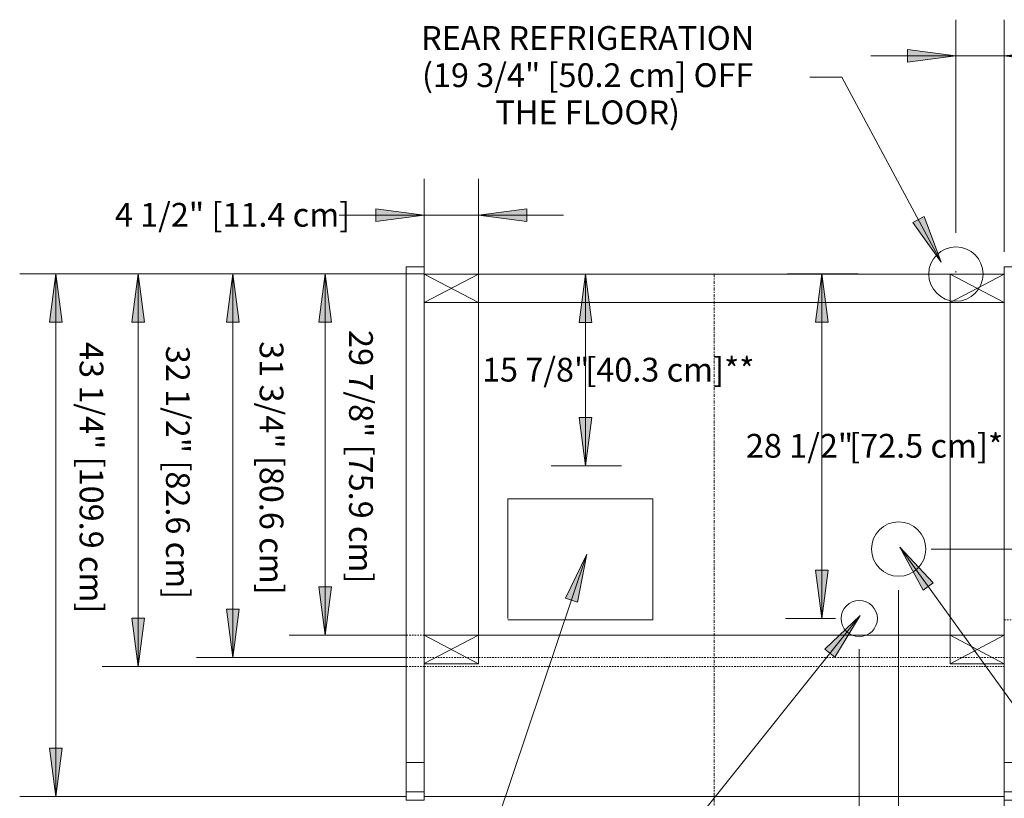
# Model space of a CAD drawing. Units: inches. Extents: x -24181 to -23610, y -8209 to -7351.
# Drawn here: x -24173 to -24091, y -7645 to -7581 of the extents above; entities that cross this region are included whole.
import ezdxf

# ---------------------------------------------------------------- set-up
doc = ezdxf.new("R2010")
doc.units = ezdxf.units.IN
doc.header["$MEASUREMENT"] = 0
for name, pattern in [("O5UM-display-case-CAD-drawing-4'-Top-View$0$Center 1_4_", [0.53125, 0.25, -0.09375, 0.09375, -0.09375]), ("O5UM-display-case-CAD-drawing-4'-Top-View$0$Dash", [0.25, 0.125, -0.125]), ("O5UM-display-case-CAD-drawing-4'-Top-View$0$Hidden 1_8_", [0.1875, 0.125, -0.0625])]:
    doc.linetypes.add(name, pattern=pattern)
for name, color, linetype, lineweight in [("O5UM-display-case-CAD-drawing-4'-Top-View$0$A-ANNO-DIMS", 211, 'Continuous', 9), ("O5UM-display-case-CAD-drawing-4'-Top-View$0$A-ANNO-DIMS-32", 211, 'Continuous', 9), ("O5UM-display-case-CAD-drawing-4'-Top-View$0$A-DETL-CNTR", 5, "O5UM-display-case-CAD-drawing-4'-Top-View$0$Center 1_4_", 9), ("O5UM-display-case-CAD-drawing-4'-Top-View$0$A-DETL-HDLN", 90, "O5UM-display-case-CAD-drawing-4'-Top-View$0$Hidden 1_8_", 9), ("O5UM-display-case-CAD-drawing-4'-Top-View$0$A-DETL-THIN", 151, 'Continuous', 9), ("O5UM-display-case-CAD-drawing-4'-Top-View$0$G-ANNO-TEXT", 231, 'Continuous', 9), ("O5UM-display-case-CAD-drawing-4'-Top-View$0$M-EQPM", 50, 'Continuous', 9)]:
    doc.layers.add(name, color=color, linetype=linetype, lineweight=lineweight)
doc.styles.add("O5UM-display-case-CAD-drawing-4'-Top-View$0$Arial", font='arial.ttf', dxfattribs={"height": 1.967066})
doc.dimstyles.new("O5UM-display-case-CAD-drawing-4'-Top-View$0$horizontal", dxfattribs={"dimscale": 12, "dimtxt": 2, "dimasz": 0.333333, "dimexe": 0.25, "dimexo": 0, "dimgap": 0, "dimtad": 1, "dimdec": 4, "dimrnd": 0.0625, "dimzin": 0, "dimdsep": 46, "dimlunit": 5, "dimtxsty": "O5UM-display-case-CAD-drawing-4'-Top-View$0$Arial", "dimsah": 1, "dimcen": 0.09, "dimazin": 0, "dimtfac": 1, "dimtdec": 4, "dimtix": 1, "dimtmove": 2, "dimatfit": 3, "dimfxl": 1, "dimtvp": 1, "dimtfill": 1, "dimfrac": 2, "dimtolj": 1, "dimtzin": 0, "dimarcsym": 2})
doc.dimstyles.new("O5UM-display-case-CAD-drawing-4'-Top-View$0$HPx_Dimension_Style_STUB_UP_AREA__2VERTICAL", dxfattribs={"dimscale": 12, "dimtxt": 2, "dimasz": 0.333333, "dimexe": 0.25, "dimexo": 0, "dimgap": 0, "dimtad": 3, "dimtih": 1, "dimtoh": 1, "dimdec": 3, "dimrnd": 0.125, "dimzin": 0, "dimdsep": 46, "dimlunit": 5, "dimtxsty": "O5UM-display-case-CAD-drawing-4'-Top-View$0$Arial", "dimsah": 1, "dimcen": 0.09, "dimazin": 0, "dimtfac": 1, "dimtdec": 4, "dimtix": 1, "dimtmove": 2, "dimatfit": 3, "dimfxl": 1, "dimtvp": 1, "dimtfill": 1, "dimfrac": 2, "dimtolj": 1, "dimtzin": 0, "dimarcsym": 2})
doc.dimstyles.new("O5UM-display-case-CAD-drawing-4'-Top-View$0$HPx_Dimension_Style_STUB_UP_LINE____2VERTICAL", dxfattribs={"dimscale": 12, "dimtxt": 2, "dimasz": 0.333333, "dimexe": 0.25, "dimexo": 0, "dimgap": 0, "dimtad": 3, "dimtih": 1, "dimtoh": 1, "dimdec": 5, "dimrnd": 0.03125, "dimzin": 0, "dimdsep": 46, "dimlunit": 5, "dimtxsty": "O5UM-display-case-CAD-drawing-4'-Top-View$0$Arial", "dimsah": 1, "dimcen": 0.09, "dimazin": 0, "dimtfac": 1, "dimtdec": 4, "dimtix": 1, "dimtmove": 0, "dimatfit": 3, "dimfxl": 1, "dimtvp": 1, "dimtfill": 1, "dimfrac": 2, "dimtolj": 1, "dimtzin": 0, "dimarcsym": 2})

# ---------------------------------------------------------------- blocks, each defined once
blk = doc.blocks.new("O5UM-display-case-CAD-drawing-4'-Top-View$0$O5UM-NRG - O5UM-NRG-04_-4597366-O5UM-NRG - 5BF-4FT-Top View")
at = {"layer": "O5UM-display-case-CAD-drawing-4'-Top-View$0$M-EQPM"}
for p, q in [((0, -13.162), (-1.5, -13.162)), ((-1.5, -14.162), (-1.5, -13.162)), ((0, -13.162), (0, -14.162)), ((49.5, -13.162), (48, -13.162)), ((48, -14.162), (48, -13.162)), ((49.5, -13.162), (49.5, -14.162)), ((-1.5, -33.339), (-1.5, -14.162)), ((0, -14.162), (0, -33.339)), ((48, -33.339), (48, -14.162)), ((49.5, -14.162), (49.5, -33.339)), ((-1.5, -34.151), (-1.5, -33.339)), ((0, -33.339), (0, -34.151)), ((48, -34.151), (48, -33.339)), ((49.5, -33.339), (49.5, -34.151)), ((-1.5, -54.17), (-1.5, -34.151)), ((0, -34.151), (0, -54.17)), ((48, -54.17), (48, -34.151)), ((49.5, -34.151), (49.5, -54.17)), ((-1.5, -56.612), (-1.5, -54.17)), ((0, -54.17), (-1.5, -54.17)), ((0, -54.17), (0, -56.612)), ((48, -56.612), (48, -54.17)), ((49.5, -54.17), (48, -54.17)), ((49.5, -54.17), (49.5, -56.612)), ((-1.5, -57.283), (-1.5, -56.612)), ((0, -56.612), (-1.5, -56.612)), ((0, -56.612), (0, -57.283)), ((48, -57.283), (48, -56.612)), ((49.5, -56.612), (48, -56.612)), ((49.5, -56.612), (49.5, -57.283)), ((-1.5, -57.283), (0, -57.283)), ((48, -57.283), (49.5, -57.283))]:
    blk.add_line(p, q, dxfattribs=at)
blk = doc.blocks.new("O5UM-display-case-CAD-drawing-4'-Top-View$0$DIMBLOCK1-O5UM-NRG - 5BF-4FT-Top View")
at = {"layer": "O5UM-display-case-CAD-drawing-4'-Top-View$0$A-ANNO-DIMS-32", "transparency": 16777216}
for points in [[(-24169.665, -7458.339), (-24170.192, -7462.339), (-24169.138, -7462.339)], [(-24169.665, -7501.589), (-24169.138, -7497.589), (-24170.192, -7497.589)]]:
    blk.add_hatch(color=256, dxfattribs=at).paths.add_polyline_path(points, flags=0)
for p, q in [((-24140.676, -7458.339), (-24172.665, -7458.339)), ((-24169.665, -7458.339), (-24170.192, -7462.339)), ((-24169.665, -7501.589), (-24169.665, -7458.339)), ((-24169.138, -7462.339), (-24169.665, -7458.339)), ((-24169.665, -7458.339), (-24140.676, -7458.339)), ((-24170.192, -7462.339), (-24169.138, -7462.339)), ((-24169.138, -7497.589), (-24170.192, -7497.589)), ((-24170.192, -7497.589), (-24169.665, -7501.589)), ((-24169.665, -7501.589), (-24169.138, -7497.589)), ((-24140.676, -7501.589), (-24172.665, -7501.589)), ((-24169.665, -7501.589), (-24140.676, -7501.589))]:
    blk.add_line(p, q, dxfattribs=at)
at = {"layer": "O5UM-display-case-CAD-drawing-4'-Top-View$0$A-ANNO-DIMS-32", "color": 0, "transparency": 16777216, "insert": (-24165.74, -7463.988), "char_height": 1.96707, "width": 26.51077, "attachment_point": 1, "rotation": 270, "line_spacing_factor": 0.938532, "style": "O5UM-display-case-CAD-drawing-4'-Top-View$0$Arial", "bg_fill": 3, "box_fill_scale": 1.25, "bg_fill_color": 0, "bg_fill_transparency": 0}
blk.add_mtext('43 1/4" [109.9 cm]', dxfattribs=at)
blk = doc.blocks.new("O5UM-display-case-CAD-drawing-4'-Top-View$0$DIMBLOCK4-O5UM-NRG - 5BF-4FT-Top View")
at = {"layer": "O5UM-display-case-CAD-drawing-4'-Top-View$0$A-ANNO-DIMS-32", "transparency": 16777216}
for points in [[(-24147.374, -7458.339), (-24147.901, -7462.339), (-24146.848, -7462.339)], [(-24147.374, -7488.238), (-24146.848, -7484.238), (-24147.901, -7484.238)]]:
    blk.add_hatch(color=256, dxfattribs=at).paths.add_polyline_path(points, flags=0)
for p, q in [((-24140.676, -7458.339), (-24150.374, -7458.339)), ((-24147.374, -7458.339), (-24147.901, -7462.339)), ((-24147.374, -7488.238), (-24147.374, -7458.339)), ((-24146.848, -7462.339), (-24147.374, -7458.339)), ((-24147.374, -7458.339), (-24140.676, -7458.339)), ((-24147.901, -7462.339), (-24146.848, -7462.339)), ((-24146.848, -7484.238), (-24147.901, -7484.238)), ((-24147.901, -7484.238), (-24147.374, -7488.238)), ((-24147.374, -7488.238), (-24146.848, -7484.238)), ((-24140.676, -7488.238), (-24150.374, -7488.238)), ((-24147.374, -7488.238), (-24140.676, -7488.238))]:
    blk.add_line(p, q, dxfattribs=at)
at = {"layer": "O5UM-display-case-CAD-drawing-4'-Top-View$0$A-ANNO-DIMS-32", "color": 0, "transparency": 16777216, "insert": (-24143.432, -7462.996), "char_height": 1.96707, "width": 24.70154, "attachment_point": 1, "rotation": 270, "line_spacing_factor": 0.938532, "style": "O5UM-display-case-CAD-drawing-4'-Top-View$0$Arial", "bg_fill": 3, "box_fill_scale": 1.25, "bg_fill_color": 0, "bg_fill_transparency": 0}
blk.add_mtext('29 7/8" [75.9 cm]', dxfattribs=at)
blk = doc.blocks.new("O5UM-display-case-CAD-drawing-4'-Top-View$0$DIMBLOCK5-O5UM-NRG - 5BF-4FT-Top View")
at = {"layer": "O5UM-display-case-CAD-drawing-4'-Top-View$0$A-ANNO-DIMS-32", "transparency": 16777216}
for points in [[(-24155.03, -7458.339), (-24155.557, -7462.339), (-24154.503, -7462.339)], [(-24155.03, -7490.089), (-24154.503, -7486.089), (-24155.557, -7486.089)]]:
    blk.add_hatch(color=256, dxfattribs=at).paths.add_polyline_path(points, flags=0)
for p, q in [((-24140.676, -7458.339), (-24158.03, -7458.339)), ((-24155.03, -7458.339), (-24155.557, -7462.339)), ((-24155.03, -7490.089), (-24155.03, -7458.339)), ((-24154.503, -7462.339), (-24155.03, -7458.339)), ((-24155.03, -7458.339), (-24140.676, -7458.339)), ((-24155.557, -7462.339), (-24154.503, -7462.339)), ((-24154.503, -7486.089), (-24155.557, -7486.089)), ((-24155.557, -7486.089), (-24155.03, -7490.089)), ((-24155.03, -7490.089), (-24154.503, -7486.089)), ((-24140.676, -7490.089), (-24158.03, -7490.089)), ((-24155.03, -7490.089), (-24140.676, -7490.089))]:
    blk.add_line(p, q, dxfattribs=at)
at = {"layer": "O5UM-display-case-CAD-drawing-4'-Top-View$0$A-ANNO-DIMS-32", "color": 0, "transparency": 16777216, "insert": (-24150.835, -7463.922), "char_height": 1.96707, "width": 24.70154, "attachment_point": 1, "rotation": 270, "line_spacing_factor": 0.938532, "style": "O5UM-display-case-CAD-drawing-4'-Top-View$0$Arial", "bg_fill": 3, "box_fill_scale": 1.25, "bg_fill_color": 0, "bg_fill_transparency": 0}
blk.add_mtext('31 3/4" [80.6 cm]', dxfattribs=at)
blk = doc.blocks.new("O5UM-display-case-CAD-drawing-4'-Top-View$0$DIMBLOCK6-O5UM-NRG - 5BF-4FT-Top View")
at = {"layer": "O5UM-display-case-CAD-drawing-4'-Top-View$0$A-ANNO-DIMS-32", "transparency": 16777216}
for points in [[(-24162.849, -7458.339), (-24163.375, -7462.339), (-24162.322, -7462.339)], [(-24162.849, -7490.839), (-24162.322, -7486.839), (-24163.375, -7486.839)]]:
    blk.add_hatch(color=256, dxfattribs=at).paths.add_polyline_path(points, flags=0)
for p, q in [((-24140.676, -7458.339), (-24165.849, -7458.339)), ((-24162.849, -7458.339), (-24163.375, -7462.339)), ((-24162.849, -7490.839), (-24162.849, -7458.339)), ((-24162.322, -7462.339), (-24162.849, -7458.339)), ((-24162.849, -7458.339), (-24140.676, -7458.339)), ((-24163.375, -7462.339), (-24162.322, -7462.339)), ((-24162.322, -7486.839), (-24163.375, -7486.839)), ((-24163.375, -7486.839), (-24162.849, -7490.839)), ((-24162.849, -7490.839), (-24162.322, -7486.839)), ((-24140.676, -7490.839), (-24165.849, -7490.839)), ((-24162.849, -7490.839), (-24140.676, -7490.839))]:
    blk.add_line(p, q, dxfattribs=at)
at = {"layer": "O5UM-display-case-CAD-drawing-4'-Top-View$0$A-ANNO-DIMS-32", "color": 0, "transparency": 16777216, "insert": (-24158.589, -7464.297), "char_height": 1.96707, "width": 24.70154, "attachment_point": 1, "rotation": 270, "line_spacing_factor": 0.938532, "style": "O5UM-display-case-CAD-drawing-4'-Top-View$0$Arial", "bg_fill": 3, "box_fill_scale": 1.25, "bg_fill_color": 0, "bg_fill_transparency": 0}
blk.add_mtext('32 1/2" [82.6 cm]', dxfattribs=at)
blk = doc.blocks.new("O5UM-display-case-CAD-drawing-4'-Top-View$0$DIMBLOCK7-O5UM-NRG - 5BF-4FT-Top View")
at = {"layer": "O5UM-display-case-CAD-drawing-4'-Top-View$0$A-ANNO-DIMS-32", "transparency": 16777216}
for points in [[(-24125.845, -7458.37), (-24126.372, -7462.37), (-24125.318, -7462.37)], [(-24125.845, -7474.238), (-24125.318, -7470.238), (-24126.372, -7470.238)]]:
    blk.add_hatch(color=256, dxfattribs=at).paths.add_polyline_path(points, flags=0)
for p, q in [((-24128.673, -7458.37), (-24122.845, -7458.37)), ((-24125.845, -7458.37), (-24128.673, -7458.37)), ((-24125.845, -7458.37), (-24126.372, -7462.37)), ((-24125.845, -7474.238), (-24125.845, -7458.37)), ((-24125.318, -7462.37), (-24125.845, -7458.37)), ((-24126.372, -7462.37), (-24125.318, -7462.37)), ((-24125.318, -7470.238), (-24126.372, -7470.238)), ((-24126.372, -7470.238), (-24125.845, -7474.238)), ((-24125.845, -7474.238), (-24125.318, -7470.238)), ((-24128.673, -7474.238), (-24122.845, -7474.238)), ((-24125.845, -7474.238), (-24128.673, -7474.238))]:
    blk.add_line(p, q, dxfattribs=at)
at = {"layer": "O5UM-display-case-CAD-drawing-4'-Top-View$0$A-ANNO-DIMS-32", "color": 0, "transparency": 16777216, "insert": (-24125.845, -7465.291), "char_height": 1.96707, "width": 16.09846, "attachment_point": 1, "line_spacing_factor": 0.938532, "style": "O5UM-display-case-CAD-drawing-4'-Top-View$0$Arial", "bg_fill": 3, "box_fill_scale": 1.25, "bg_fill_color": 0, "bg_fill_transparency": 0}
blk.add_mtext('[40.3 cm]**', dxfattribs=at)
at = {"layer": "O5UM-display-case-CAD-drawing-4'-Top-View$0$A-ANNO-DIMS-32", "color": 0, "transparency": 16777216, "insert": (-24134.399, -7465.291), "char_height": 1.9671, "width": 10.26462, "attachment_point": 1, "line_spacing_factor": 0.938532, "style": "O5UM-display-case-CAD-drawing-4'-Top-View$0$Arial", "bg_fill": 3, "box_fill_scale": 1.25, "bg_fill_color": 0, "bg_fill_transparency": 0}
blk.add_mtext('15 7/8"', dxfattribs=at)
blk = doc.blocks.new("O5UM-display-case-CAD-drawing-4'-Top-View$0$DIMBLOCK8-O5UM-NRG - 5BF-4FT-Top View")
at = {"layer": "O5UM-display-case-CAD-drawing-4'-Top-View$0$A-ANNO-DIMS-32", "transparency": 16777216}
for points in [[(-24086.689, -7458.339), (-24087.215, -7462.339), (-24086.162, -7462.339)], [(-24086.689, -7481.113), (-24086.162, -7477.113), (-24087.215, -7477.113)]]:
    blk.add_hatch(color=256, dxfattribs=at).paths.add_polyline_path(points, flags=0)
for p, q in [((-24088.453, -7458.339), (-24083.689, -7458.339)), ((-24086.689, -7458.339), (-24088.453, -7458.339)), ((-24086.689, -7458.339), (-24087.215, -7462.339)), ((-24086.689, -7481.113), (-24086.689, -7458.339)), ((-24086.162, -7462.339), (-24086.689, -7458.339)), ((-24087.215, -7462.339), (-24086.162, -7462.339)), ((-24086.162, -7477.113), (-24087.215, -7477.113)), ((-24087.215, -7477.113), (-24086.689, -7481.113)), ((-24086.689, -7481.113), (-24086.162, -7477.113)), ((-24097.225, -7481.113), (-24083.689, -7481.113)), ((-24086.689, -7481.113), (-24097.225, -7481.113))]:
    blk.add_line(p, q, dxfattribs=at)
at = {"layer": "O5UM-display-case-CAD-drawing-4'-Top-View$0$A-ANNO-DIMS-32", "color": 0, "transparency": 16777216, "insert": (-24081.945, -7459.434), "char_height": 1.96707, "width": 24.70154, "attachment_point": 1, "rotation": 270, "line_spacing_factor": 0.938532, "style": "O5UM-display-case-CAD-drawing-4'-Top-View$0$Arial", "bg_fill": 3, "box_fill_scale": 1.25, "bg_fill_color": 0, "bg_fill_transparency": 0}
blk.add_mtext('22 3/4" [57.8 cm]', dxfattribs=at)
blk = doc.blocks.new("O5UM-display-case-CAD-drawing-4'-Top-View$0$DIMBLOCK9-O5UM-NRG - 5BF-4FT-Top View")
at = {"layer": "O5UM-display-case-CAD-drawing-4'-Top-View$0$A-ANNO-DIMS-32", "transparency": 16777216}
for points in [[(-24106.278, -7458.339), (-24106.805, -7462.339), (-24105.751, -7462.339)], [(-24106.278, -7486.863), (-24105.751, -7482.863), (-24106.805, -7482.863)]]:
    blk.add_hatch(color=256, dxfattribs=at).paths.add_polyline_path(points, flags=0)
for p, q in [((-24109.106, -7458.339), (-24103.278, -7458.339)), ((-24106.278, -7458.339), (-24109.106, -7458.339)), ((-24106.278, -7458.339), (-24106.805, -7462.339)), ((-24106.278, -7486.863), (-24106.278, -7458.339)), ((-24105.751, -7462.339), (-24106.278, -7458.339)), ((-24106.805, -7462.339), (-24105.751, -7462.339)), ((-24105.751, -7482.863), (-24106.805, -7482.863)), ((-24106.805, -7482.863), (-24106.278, -7486.863)), ((-24106.278, -7486.863), (-24105.751, -7482.863)), ((-24105.139, -7486.863), (-24109.278, -7486.863)), ((-24106.278, -7486.863), (-24105.139, -7486.863))]:
    blk.add_line(p, q, dxfattribs=at)
at = {"layer": "O5UM-display-case-CAD-drawing-4'-Top-View$0$A-ANNO-DIMS-32", "color": 0, "transparency": 16777216, "insert": (-24104.005, -7471.588), "char_height": 1.9671, "width": 14.80615, "attachment_point": 1, "line_spacing_factor": 0.938532, "style": "O5UM-display-case-CAD-drawing-4'-Top-View$0$Arial", "bg_fill": 3, "box_fill_scale": 1.25, "bg_fill_color": 0, "bg_fill_transparency": 0}
blk.add_mtext('[72.5 cm]*', dxfattribs=at)
at = {"layer": "O5UM-display-case-CAD-drawing-4'-Top-View$0$A-ANNO-DIMS-32", "color": 0, "transparency": 16777216, "insert": (-24112.558, -7471.588), "char_height": 1.9671, "width": 10.26462, "attachment_point": 1, "line_spacing_factor": 0.938532, "style": "O5UM-display-case-CAD-drawing-4'-Top-View$0$Arial", "bg_fill": 3, "box_fill_scale": 1.25, "bg_fill_color": 0, "bg_fill_transparency": 0}
blk.add_mtext('28 1/2"', dxfattribs=at)
blk = doc.blocks.new("O5UM-display-case-CAD-drawing-4'-Top-View$0$DIMBLOCK11-O5UM-NRG - 5BF-4FT-Top View")
at = {"layer": "O5UM-display-case-CAD-drawing-4'-Top-View$0$A-ANNO-DIMS-32", "transparency": 16777216}
for points in [[(-24099.914, -7512.56), (-24095.914, -7513.087), (-24095.914, -7512.033)], [(-24091.176, -7512.56), (-24095.176, -7512.033), (-24095.176, -7513.087)]]:
    blk.add_hatch(color=256, dxfattribs=at).paths.add_polyline_path(points, flags=0)
for p, q in [((-24099.914, -7484.526), (-24099.914, -7515.56)), ((-24099.914, -7512.56), (-24099.914, -7484.526)), ((-24091.176, -7501.881), (-24091.176, -7515.56)), ((-24091.176, -7512.56), (-24091.176, -7501.881)), ((-24095.914, -7512.033), (-24099.914, -7512.56)), ((-24095.914, -7513.087), (-24095.914, -7512.033)), ((-24091.176, -7512.56), (-24095.176, -7512.033)), ((-24095.176, -7512.033), (-24095.176, -7513.087)), ((-24099.914, -7512.56), (-24091.176, -7512.56)), ((-24099.914, -7512.56), (-24095.914, -7513.087)), ((-24095.176, -7513.087), (-24091.176, -7512.56))]:
    blk.add_line(p, q, dxfattribs=at)
at = {"layer": "O5UM-display-case-CAD-drawing-4'-Top-View$0$A-ANNO-DIMS-32", "color": 0, "transparency": 16777216, "insert": (-24089.645, -7511.689), "char_height": 1.96707, "width": 22.89231, "attachment_point": 1, "line_spacing_factor": 0.938532, "style": "O5UM-display-case-CAD-drawing-4'-Top-View$0$Arial", "bg_fill": 3, "box_fill_scale": 1.25, "bg_fill_color": 0, "bg_fill_transparency": 0}
blk.add_mtext('8 3/4" [22.2 cm]', dxfattribs=at)
blk = doc.blocks.new("O5UM-display-case-CAD-drawing-4'-Top-View$0$DIMBLOCK12-O5UM-NRG - 5BF-4FT-Top View")
at = {"layer": "O5UM-display-case-CAD-drawing-4'-Top-View$0$A-ANNO-DIMS-32", "transparency": 16777216}
for points in [[(-24095.176, -7440.318), (-24099.176, -7439.792), (-24099.176, -7440.845)], [(-24091.176, -7440.318), (-24087.176, -7440.845), (-24087.176, -7439.792)]]:
    blk.add_hatch(color=256, dxfattribs=at).paths.add_polyline_path(points, flags=0)
for p, q in [((-24095.176, -7454.95), (-24095.176, -7437.318)), ((-24091.176, -7456.537), (-24091.176, -7437.318)), ((-24102.21, -7440.318), (-24084.141, -7440.318)), ((-24095.176, -7440.318), (-24099.176, -7439.792)), ((-24099.176, -7439.792), (-24099.176, -7440.845)), ((-24099.176, -7440.845), (-24095.176, -7440.318)), ((-24095.176, -7440.318), (-24095.176, -7454.95)), ((-24087.176, -7439.792), (-24091.176, -7440.318)), ((-24091.176, -7440.318), (-24087.176, -7440.845)), ((-24091.176, -7440.318), (-24091.176, -7456.537)), ((-24087.176, -7440.845), (-24087.176, -7439.792))]:
    blk.add_line(p, q, dxfattribs=at)
at = {"layer": "O5UM-display-case-CAD-drawing-4'-Top-View$0$A-ANNO-DIMS-32", "color": 0, "transparency": 16777216, "insert": (-24082.716, -7439.258), "char_height": 1.96707, "width": 17.42769, "attachment_point": 1, "line_spacing_factor": 0.938532, "style": "O5UM-display-case-CAD-drawing-4'-Top-View$0$Arial", "bg_fill": 3, "box_fill_scale": 1.25, "bg_fill_color": 0, "bg_fill_transparency": 0}
blk.add_mtext('4" [10.2 cm]', dxfattribs=at)
blk = doc.blocks.new("O5UM-display-case-CAD-drawing-4'-Top-View$0$DIMBLOCK13-O5UM-NRG - 5BF-4FT-Top View")
at = {"layer": "O5UM-display-case-CAD-drawing-4'-Top-View$0$A-ANNO-DIMS-32", "transparency": 16777216}
for points in [[(-24103.176, -7520.34), (-24099.176, -7520.867), (-24099.176, -7519.814)], [(-24091.176, -7520.34), (-24095.176, -7519.814), (-24095.176, -7520.867)]]:
    blk.add_hatch(color=256, dxfattribs=at).paths.add_polyline_path(points, flags=0)
for p, q in [((-24103.176, -7489.39), (-24103.176, -7523.34)), ((-24103.176, -7520.34), (-24103.176, -7489.39)), ((-24091.176, -7501.881), (-24091.176, -7523.34)), ((-24091.176, -7520.34), (-24091.176, -7501.881)), ((-24099.176, -7519.814), (-24103.176, -7520.34)), ((-24103.176, -7520.34), (-24091.176, -7520.34)), ((-24103.176, -7520.34), (-24099.176, -7520.867)), ((-24099.176, -7520.867), (-24099.176, -7519.814)), ((-24091.176, -7520.34), (-24095.176, -7519.814)), ((-24095.176, -7519.814), (-24095.176, -7520.867)), ((-24095.176, -7520.867), (-24091.176, -7520.34))]:
    blk.add_line(p, q, dxfattribs=at)
at = {"layer": "O5UM-display-case-CAD-drawing-4'-Top-View$0$A-ANNO-DIMS-32", "color": 0, "transparency": 16777216, "insert": (-24090.344, -7519.234), "char_height": 1.96707, "width": 19.23692, "attachment_point": 1, "line_spacing_factor": 0.938532, "style": "O5UM-display-case-CAD-drawing-4'-Top-View$0$Arial", "bg_fill": 3, "box_fill_scale": 1.25, "bg_fill_color": 0, "bg_fill_transparency": 0}
blk.add_mtext('12" [30.5 cm]', dxfattribs=at)
blk = doc.blocks.new("O5UM-display-case-CAD-drawing-4'-Top-View$0$DIMBLOCK15-O5UM-NRG - 5BF-4FT-Top View")
at = {"layer": "O5UM-display-case-CAD-drawing-4'-Top-View$0$A-ANNO-DIMS-32", "transparency": 16777216}
for points in [[(-24139.176, -7453.493), (-24143.176, -7452.966), (-24143.176, -7454.019)], [(-24134.688, -7453.493), (-24130.688, -7454.019), (-24130.688, -7452.966)]]:
    blk.add_hatch(color=256, dxfattribs=at).paths.add_polyline_path(points, flags=0)
for p, q in [((-24139.176, -7457.76), (-24139.176, -7450.493)), ((-24134.688, -7458.37), (-24134.688, -7450.493)), ((-24146.21, -7453.493), (-24127.653, -7453.493)), ((-24139.176, -7453.493), (-24143.176, -7452.966)), ((-24143.176, -7452.966), (-24143.176, -7454.019)), ((-24143.176, -7454.019), (-24139.176, -7453.493)), ((-24139.176, -7453.493), (-24139.176, -7457.76)), ((-24130.688, -7452.966), (-24134.688, -7453.493)), ((-24134.688, -7453.493), (-24130.688, -7454.019)), ((-24134.688, -7453.493), (-24134.688, -7458.37)), ((-24130.688, -7454.019), (-24130.688, -7452.966))]:
    blk.add_line(p, q, dxfattribs=at)
at = {"layer": "O5UM-display-case-CAD-drawing-4'-Top-View$0$A-ANNO-DIMS-32", "color": 0, "transparency": 16777216, "insert": (-24164.788, -7452.476), "char_height": 1.96707, "width": 22.89231, "attachment_point": 1, "line_spacing_factor": 0.938532, "style": "O5UM-display-case-CAD-drawing-4'-Top-View$0$Arial", "bg_fill": 3, "box_fill_scale": 1.25, "bg_fill_color": 0, "bg_fill_transparency": 0}
blk.add_mtext('4 1/2" [11.4 cm]', dxfattribs=at)
blk = doc.blocks.new("O5UM-display-case-CAD-drawing-4'-Top-View")
at = {"layer": "O5UM-display-case-CAD-drawing-4'-Top-View$0$G-ANNO-TEXT"}
blk.add_hatch(color=7, dxfattribs=at).paths.add_polyline_path([(-24125.721974, -7481.542074), (-24127.496297, -7485.165483), (-24126.498031, -7485.501247)], flags=0)
at = {"layer": "O5UM-display-case-CAD-drawing-4'-Top-View$0$A-DETL-CNTR"}
blk.add_line((-24115.175971, -7458.370191), (-24115.175971, -7525.370191), dxfattribs=at)
at = {"layer": "O5UM-display-case-CAD-drawing-4'-Top-View$0$A-DETL-HDLN", "linetype": "O5UM-display-case-CAD-drawing-4'-Top-View$0$Dash"}
blk.add_line((-24095.175971, -7458.112939), (-24095.175971, -7458.362939), dxfattribs=at)
at = {"layer": "O5UM-display-case-CAD-drawing-4'-Top-View$0$A-DETL-HDLN"}
for p, q in [((-24125.925971, -7474.237939), (-24124.425971, -7474.237939)), ((-24091.175971, -7486.963941), (-24089.675971, -7486.963941)), ((-24139.175971, -7488.237939), (-24140.675971, -7488.237939)), ((-24139.175971, -7490.088941), (-24140.675971, -7490.088941)), ((-24139.175971, -7490.088941), (-24091.175971, -7490.088941)), ((-24139.175971, -7490.838941), (-24140.675971, -7490.838941)), ((-24139.175971, -7490.838941), (-24091.175971, -7490.838941))]:
    blk.add_line(p, q, dxfattribs=at)
at = {"layer": "O5UM-display-case-CAD-drawing-4'-Top-View$0$A-DETL-THIN"}
for p, q in [((-24142.559217, -7458.338941), (-24139.175971, -7458.338941)), ((-24139.175971, -7458.370191), (-24139.175971, -7490.588941)), ((-24139.175971, -7458.370191), (-24134.687966, -7460.720943)), ((-24134.687966, -7458.370191), (-24139.175971, -7460.720943)), ((-24139.175971, -7458.370191), (-24091.175971, -7458.370191)), ((-24134.687966, -7490.612939), (-24134.687966, -7458.370191)), ((-24095.663976, -7490.612939), (-24095.663976, -7458.370191)), ((-24095.663976, -7458.370191), (-24091.175971, -7458.370191)), ((-24091.176448, -7458.370191), (-24095.663976, -7460.720943)), ((-24095.663976, -7458.370191), (-24091.175971, -7460.720943)), ((-24091.175971, -7458.370191), (-24091.175971, -7490.588941)), ((-24139.175971, -7460.720943), (-24091.175971, -7460.720943)), ((-24091.175971, -7460.720943), (-24139.175971, -7460.720943)), ((-24120.255936, -7476.963941), (-24132.255936, -7476.963941)), ((-24132.255936, -7476.963941), (-24132.255936, -7486.862939)), ((-24120.255936, -7486.963941), (-24120.255936, -7476.963941)), ((-24132.255936, -7486.963941), (-24120.255936, -7486.963941)), ((-24139.175971, -7488.237939), (-24091.175971, -7488.237939)), ((-24139.175971, -7490.588941), (-24134.687966, -7488.237939)), ((-24134.687966, -7490.612939), (-24139.175971, -7488.237939)), ((-24091.175971, -7490.612939), (-24095.663976, -7488.237939)), ((-24095.663976, -7490.612939), (-24091.175971, -7488.237939)), ((-24139.187966, -7490.612939), (-24134.687966, -7490.612939)), ((-24091.163976, -7490.612939), (-24095.663976, -7490.612939)), ((-24139.175971, -7501.575036), (-24091.175971, -7501.575036))]:
    blk.add_line(p, q, dxfattribs=at)
for centre, radius in [((-24095.175971, -7458.362939), 2.25), ((-24099.913976, -7481.112939), 2.25), ((-24103.175971, -7486.862939), 1.5)]:
    blk.add_circle(centre, radius, dxfattribs=at)
at = {"layer": "O5UM-display-case-CAD-drawing-4'-Top-View$0$G-ANNO-TEXT", "color": 7}
for p, q in [((-24104.624591, -7442.075567), (-24107.279509, -7442.075567)), ((-24125.721974, -7481.542074), (-24135.756803, -7511.376807)), ((-24125.721974, -7481.542074), (-24127.496297, -7485.165483)), ((-24126.498031, -7485.501247), (-24125.721974, -7481.542074)), ((-24127.496297, -7485.165483), (-24126.498031, -7485.501247)), ((-24106.017388, -7489.408894), (-24105.195324, -7490.067287))]:
    blk.add_line(p, q, dxfattribs=at)
at = {"layer": "O5UM-display-case-CAD-drawing-4'-Top-View$0$M-EQPM"}
blk.add_blockref("O5UM-display-case-CAD-drawing-4'-Top-View$0$O5UM-NRG - O5UM-NRG-04_-4597366-O5UM-NRG - 5BF-4FT-Top View", (-24139.175971, -7444.598503), dxfattribs=at)
at = {"layer": "O5UM-display-case-CAD-drawing-4'-Top-View$0$G-ANNO-TEXT", "color": 7, "insert": (-24125.651705, -7437.846962), "char_height": 1.96706587, "width": 36.84, "attachment_point": 2, "line_spacing_factor": 0.938532, "style": "O5UM-display-case-CAD-drawing-4'-Top-View$0$Arial", "bg_fill": 3, "box_fill_scale": 1.25, "bg_fill_color": 0, "bg_fill_transparency": 0}
blk.add_mtext('REAR REFRIGERATION\\P(19 3/4" [50.2 cm] OFF\\PTHE FLOOR)', dxfattribs=at)
at = {"layer": "O5UM-display-case-CAD-drawing-4'-Top-View$0$A-ANNO-DIMS"}
dim = blk.add_linear_dim(base=(-24091.175971, -7440.318176), p1=(-24095.175971, -7454.950309), p2=(-24091.175971, -7456.537387), dimstyle="O5UM-display-case-CAD-drawing-4'-Top-View$0$horizontal", override={"dimpost": '<>', "dimfxl": 4.30335}, dxfattribs=at)
dim.commit()
dim.dimension.update_dxf_attribs({"geometry": "O5UM-display-case-CAD-drawing-4'-Top-View$0$DIMBLOCK12-O5UM-NRG - 5BF-4FT-Top View", "text_midpoint": (-24074.002547, -7440.56959), "dimtype": 128})
for base, p1, p2, override, picture, middle in [((-24169.665057, -7458.338941), (-24140.675971, -7501.588941), (-24140.675971, -7458.338941), {"dimtad": 4, "dimpost": '<>', "dimfxl": 43.25}, "O5UM-display-case-CAD-drawing-4'-Top-View$0$DIMBLOCK1-O5UM-NRG - 5BF-4FT-Top View", (-24167.050881, -7477.243016)), ((-24086.688588, -7458.338941), (-24097.225261, -7481.112939), (-24088.452899, -7458.338941), {"dimtad": 4, "dimpost": '<>', "dimfxl": 24.405108}, "O5UM-display-case-CAD-drawing-4'-Top-View$0$DIMBLOCK8-O5UM-NRG - 5BF-4FT-Top View", (-24083.256752, -7471.784401))]:
    dim = blk.add_linear_dim(base=base, p1=p1, p2=p2, angle=90, dimstyle="O5UM-display-case-CAD-drawing-4'-Top-View$0$horizontal", override=override, dxfattribs=at)
    dim.commit()
    dim.dimension.update_dxf_attribs({"geometry": picture, "text_midpoint": middle, "dimtype": 128, "text_rotation": 90})
dim = blk.add_linear_dim(base=(-24125.844952, -7458.370191), p1=(-24128.673379, -7474.237939), p2=(-24128.673379, -7458.370191), angle=90, dimstyle="O5UM-display-case-CAD-drawing-4'-Top-View$0$HPx_Dimension_Style_STUB_UP_LINE____2VERTICAL", override={"dimpost": '<>\\X', "dimfxl": 15.867748}, dxfattribs=at)
dim.commit()
dim.dimension.update_dxf_attribs({"geometry": "O5UM-display-case-CAD-drawing-4'-Top-View$0$DIMBLOCK7-O5UM-NRG - 5BF-4FT-Top View", "text_midpoint": (-24125.844952, -7466.304065)})
at = {"layer": "O5UM-display-case-CAD-drawing-4'-Top-View$0$G-ANNO-TEXT"}
blk.add_hatch(color=7, dxfattribs=at).paths.add_polyline_path([(-24096.383158, -7457.374676), (-24097.816552, -7453.603376), (-24098.743795, -7454.10287)], flags=0)
at = {"layer": "O5UM-display-case-CAD-drawing-4'-Top-View$0$G-ANNO-TEXT", "color": 7}
for p, q in [((-24096.383158, -7457.374676), (-24104.624591, -7442.075567)), ((-24097.816552, -7453.603376), (-24098.743795, -7454.10287)), ((-24098.743795, -7454.10287), (-24096.383158, -7457.374676)), ((-24096.383158, -7457.374676), (-24097.816552, -7453.603376))]:
    blk.add_line(p, q, dxfattribs=at)
at = {"layer": "O5UM-display-case-CAD-drawing-4'-Top-View$0$A-ANNO-DIMS"}
dim = blk.add_linear_dim(base=(-24147.374254, -7458.338941), p1=(-24140.675971, -7488.237939), p2=(-24140.675971, -7458.338941), angle=90, dimstyle="O5UM-display-case-CAD-drawing-4'-Top-View$0$horizontal", override={"dimtad": 4, "dimpost": '<>', "dimfxl": 29.898998}, dxfattribs=at)
dim.commit()
dim.dimension.update_dxf_attribs({"geometry": "O5UM-display-case-CAD-drawing-4'-Top-View$0$DIMBLOCK4-O5UM-NRG - 5BF-4FT-Top View", "text_midpoint": (-24144.74334, -7475.346901), "dimtype": 128, "text_rotation": 90})
dim = blk.add_linear_dim(base=(-24106.277979, -7458.338941), p1=(-24105.139245, -7486.862939), p2=(-24109.106406, -7458.338941), angle=90, dimstyle="O5UM-display-case-CAD-drawing-4'-Top-View$0$HPx_Dimension_Style_STUB_UP_AREA__2VERTICAL", override={"dimtih": 1, "dimtoh": 1, "dimpost": '<>\\X', "dimfxl": 28.798556}, dxfattribs=at)
dim.commit()
dim.dimension.update_dxf_attribs({"geometry": "O5UM-display-case-CAD-drawing-4'-Top-View$0$DIMBLOCK9-O5UM-NRG - 5BF-4FT-Top View", "text_midpoint": (-24112.558379, -7474.210474), "dimtype": 128})
at = {"layer": "O5UM-display-case-CAD-drawing-4'-Top-View$0$G-ANNO-TEXT", "color": 7}
blk.add_line((-24097.044722, -7483.899395), (-24099.812055, -7480.96355), dxfattribs=at)
at = {"layer": "O5UM-display-case-CAD-drawing-4'-Top-View$0$A-ANNO-DIMS"}
dim = blk.add_linear_dim(base=(-24155.030027, -7458.338941), p1=(-24140.675971, -7490.088941), p2=(-24140.675971, -7458.338941), angle=90, dimstyle="O5UM-display-case-CAD-drawing-4'-Top-View$0$horizontal", override={"dimtad": 4, "dimpost": '<>', "dimfxl": 31.75}, dxfattribs=at)
dim.commit()
dim.dimension.update_dxf_attribs({"geometry": "O5UM-display-case-CAD-drawing-4'-Top-View$0$DIMBLOCK5-O5UM-NRG - 5BF-4FT-Top View", "text_midpoint": (-24152.146659, -7476.272402), "dimtype": 128, "text_rotation": 90})
dim = blk.add_linear_dim(base=(-24091.175971, -7512.559913), p1=(-24099.913976, -7484.525568), p2=(-24091.175971, -7501.881367), dimstyle="O5UM-display-case-CAD-drawing-4'-Top-View$0$horizontal", override={"dimpost": '<>', "dimfxl": 19.431327}, dxfattribs=at)
dim.commit()
dim.dimension.update_dxf_attribs({"geometry": "O5UM-display-case-CAD-drawing-4'-Top-View$0$DIMBLOCK11-O5UM-NRG - 5BF-4FT-Top View", "text_midpoint": (-24078.199285, -7513.000286), "dimtype": 128})
at = {"layer": "O5UM-display-case-CAD-drawing-4'-Top-View$0$G-ANNO-TEXT"}
blk.add_hatch(color=7, dxfattribs=at).paths.add_polyline_path([(-24099.812055, -7480.96355), (-24097.898869, -7484.515597), (-24097.044722, -7483.899395)], flags=0)
at = {"layer": "O5UM-display-case-CAD-drawing-4'-Top-View$0$G-ANNO-TEXT", "color": 7}
for p, q in [((-24099.812055, -7480.96355), (-24097.898869, -7484.515597)), ((-24097.898869, -7484.515597), (-24097.044722, -7483.899395))]:
    blk.add_line(p, q, dxfattribs=at)
at = {"layer": "O5UM-display-case-CAD-drawing-4'-Top-View$0$A-ANNO-DIMS"}
dim = blk.add_linear_dim(base=(-24162.848692, -7458.338941), p1=(-24140.675971, -7490.838941), p2=(-24140.675971, -7458.338941), angle=90, dimstyle="O5UM-display-case-CAD-drawing-4'-Top-View$0$horizontal", override={"dimtad": 4, "dimpost": '<>', "dimfxl": 32.5}, dxfattribs=at)
dim.commit()
dim.dimension.update_dxf_attribs({"geometry": "O5UM-display-case-CAD-drawing-4'-Top-View$0$DIMBLOCK6-O5UM-NRG - 5BF-4FT-Top View", "text_midpoint": (-24159.90042, -7476.647402), "dimtype": 128, "text_rotation": 90})
dim = blk.add_linear_dim(base=(-24091.175971, -7520.340264), p1=(-24103.175971, -7489.389758), p2=(-24091.175971, -7501.881081), dimstyle="O5UM-display-case-CAD-drawing-4'-Top-View$0$horizontal", override={"dimpost": '<>', "dimfxl": 17.321465}, dxfattribs=at)
dim.commit()
dim.dimension.update_dxf_attribs({"geometry": "O5UM-display-case-CAD-drawing-4'-Top-View$0$DIMBLOCK13-O5UM-NRG - 5BF-4FT-Top View", "text_midpoint": (-24080.72581, -7520.54538), "dimtype": 128})
at = {"layer": "O5UM-display-case-CAD-drawing-4'-Top-View$0$G-ANNO-TEXT"}
blk.add_hatch(color=7, dxfattribs=at).paths.add_polyline_path([(-24103.105859, -7486.615989), (-24106.017388, -7489.408894), (-24105.195324, -7490.067287)], flags=0)
at = {"layer": "O5UM-display-case-CAD-drawing-4'-Top-View$0$G-ANNO-TEXT", "color": 7}
for p, q in [((-24099.812055, -7480.96355), (-24088.369849, -7496.824143)), ((-24103.105859, -7486.615989), (-24134.673544, -7526.031161)), ((-24103.105859, -7486.615989), (-24106.017388, -7489.408894)), ((-24105.195324, -7490.067287), (-24103.105859, -7486.615989))]:
    blk.add_line(p, q, dxfattribs=at)
at = {"layer": "O5UM-display-case-CAD-drawing-4'-Top-View$0$A-ANNO-DIMS"}
dim = blk.add_linear_dim(base=(-24134.687966, -7453.49262), p1=(-24139.175971, -7457.760459), p2=(-24134.687966, -7458.370191), dimstyle="O5UM-display-case-CAD-drawing-4'-Top-View$0$horizontal", override={"dimpost": '<>', "dimfxl": 4.529234}, dxfattribs=at)
dim.commit()
dim.dimension.update_dxf_attribs({"geometry": "O5UM-display-case-CAD-drawing-4'-Top-View$0$DIMBLOCK15-O5UM-NRG - 5BF-4FT-Top View", "text_midpoint": (-24153.341577, -7453.787591), "dimtype": 128})

msp = doc.modelspace()

# ---------------------------------------------------------------- block references
msp.add_blockref("O5UM-display-case-CAD-drawing-4'-Top-View", (0, -143.684))

doc.saveas('drawing.dxf')
